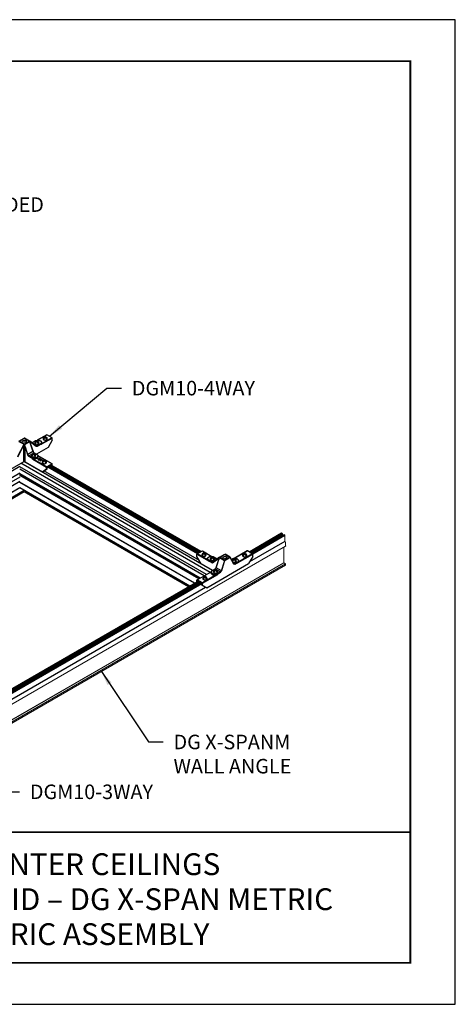
# Model space of a CAD drawing. Extents: x 3 to 259, y 3 to 12.
# Drawn here: x 113 to 117, y 3 to 12 of the extents above; entities that cross this region are included whole.
import ezdxf
from ezdxf.enums import TextEntityAlignment as Align

# ---------------------------------------------------------------- set-up
doc = ezdxf.new("R2010")
doc.units = 0
doc.header["$MEASUREMENT"] = 0
doc.layers.get('0').update_dxf_attribs({"linetype": 'CONTINUOUS'})
doc.layers.get('Defpoints').update_dxf_attribs({"color": 252, "linetype": 'CONTINUOUS'})
for name, color, linetype in [('DETAIL', 1, 'CONTINUOUS'), ('GRID', 2, 'CONTINUOUS'), ('TEXT', 3, 'CONTINUOUS')]:
    doc.layers.add(name, color=color, linetype=linetype)
doc.styles.add('STD', font='arial.ttf')
doc.dimstyles.new('A-DIM12$7', dxfattribs={"dimscale": 12, "dimtxt": 0.125, "dimasz": 0.125, "dimexe": 0.14, "dimexo": 0.07, "dimgap": 0.09, "dimtad": 0, "dimtih": 1, "dimtoh": 1, "dimdec": 5, "dimzin": 3, "dimdsep": 46, "dimlunit": 4, "dimtxsty": 'STD', "dimcen": 0, "dimclrd": 256, "dimclre": 3, "dimclrt": 256, "dimadec": 0, "dimazin": 0, "dimtfac": 1, "dimtdec": 3, "dimtofl": 0, "dimtmove": 0, "dimatfit": 3, "dimfxl": 1, "dimfrac": 2, "dimtolj": 1, "dimtzin": 0, "dimarcsym": 1})

# ---------------------------------------------------------------- blocks, each defined once
blk = doc.blocks.new('TBLOCK_V9WS')
at = {"style": 'STD', "flags": 4}
for tag, p in [('WEB_TITLE1', (-3.0535, 0.9427)), ('DESCRIPTION', (-3.0535, 0.6415)), ('WEB_TITLE3', (-3.0535, 0.3403))]:
    blk.add_attdef(tag, text='', height=0.1875, dxfattribs=at).set_placement(p, align=Align.TOP_CENTER)
blk = doc.blocks.new('Iso-head')
at = {"layer": 'GRID'}
for p, q in [((-0.11, 0.1), (-0.17, 0.07)), ((-0.13, 0.05), (-0.17, 0.07)), ((0, 0.23), (0, 0.26)), ((0.11, 0.1), (0.17, 0.07)), ((0.13, 0.05), (0.17, 0.07))]:
    blk.add_line(p, q, dxfattribs=at)
for points in [[(-0.22, 0.08, 0.03208), (-0.22, 0.07, 0.156851), (-0.21, 0.02, 0.106617), (-0.16, -0.02, 0.072341), (-0.09, -0.05, 0.058752), (0, -0.06, 0.058752), (0.09, -0.05, 0.072341), (0.16, -0.02, 0.106617), (0.21, 0.02, 0.156851), (0.22, 0.07, 0.02207), (0.22, 0.07, 0.106617)], [(-0.17, 0.07, -0.046604), (-0.14, 0.14, -0.058752), (-0.08, 0.21, -0.058666), (-0.04, 0.24, -0.106617)], [(-0.04, 0.24, 0.058126), (-0.07, 0.25, 0.156851), (-0.12, 0.24, 0.056561), (-0.13, 0.23, 0.106617)], [(-0.13, 0.05, -0.046604), (-0.1, 0.12, -0.058752), (-0.05, 0.19, -0.061748), (0, 0.23, -0.106617)], [(0, 0.26, 0.06243), (-0.04, 0.27, 0.156851), (-0.08, 0.26, 0.066423), (-0.1, 0.25, 0.106617)], [(0, 0.26, -0.06243), (0.04, 0.27, -0.156851), (0.08, 0.26, -0.066423), (0.1, 0.25, -0.106617)], [(0.13, 0.05, 0.046604), (0.1, 0.12, 0.058752), (0.05, 0.19, 0.061748), (0, 0.23, 0.106617)], [(0.04, 0.24, -0.058126), (0.07, 0.25, -0.156851), (0.12, 0.24, -0.056561), (0.13, 0.23, -0.106617)], [(0.17, 0.07, 0.046604), (0.14, 0.14, 0.058752), (0.08, 0.21, 0.058666), (0.04, 0.24, 0.106617)]]:
    blk.add_lwpolyline(points, format="xyb", dxfattribs=at)
for start, end in [(126.8949, 177.6047), (73.9794, 106.1033), (2.3953, 53.1051)]:
    blk.add_arc((0, 0.06), 0.219, start, end, dxfattribs=at)
blk = doc.blocks.new('WEB01101')
at = {"layer": 'DETAIL'}
for p, q in [((82.03, 40.41), (82.57, 40.72)), ((82.04, 40.41), (82.58, 40.72)), ((82.58, 40.72), (83.12, 40.41)), ((83.13, 40.41), (82.59, 40.72)), ((84.9, 41.07), (83.91, 40.5)), ((83.93, 40.5), (84.91, 41.07)), ((85.45, 40.76), (84.38, 40.15)), ((84.4, 40.12), (85.46, 40.73)), ((85.45, 40.76), (84.91, 41.07)), ((85.47, 40.5), (85.46, 40.73)), ((82.55, 40.07), (81.89, 38.81)), ((81.92, 38.8), (82.51, 39.93)), ((82.03, 40.39), (82.56, 40.09)), ((82.58, 40.1), (82.04, 40.41)), ((82.5, 39.81), (82.5, 38.29)), ((83.12, 40.41), (82.58, 40.1)), ((82.61, 40.08), (83.13, 40.38)), ((82.95, 39.03), (82.61, 40.08)), ((82.66, 38.29), (82.66, 39.81)), ((82.66, 39.81), (82.92, 39.02)), ((83.13, 40.38), (83.48, 39.33)), ((83.8, 39.92), (83.14, 40.41)), ((83.17, 40.3), (83.49, 39.34)), ((83.21, 40.33), (83.81, 39.89)), ((83.22, 40.15), (83.22, 40.23)), ((83.36, 40.24), (83.7, 40.44)), ((83.37, 40.24), (83.71, 40.44)), ((83.88, 39.92), (83.47, 40.16)), ((85.04, 39.75), (83.85, 39.06)), ((84.24, 40.13), (83.88, 39.92)), ((83.9, 39.89), (84.26, 40.1)), ((84.26, 40.08), (84.26, 40.1)), ((84.38, 40.27), (84.38, 40.25)), ((85.47, 40.5), (85.04, 39.75)), ((83.48, 39.33), (82.95, 39.03)), ((83.03, 38.87), (83.32, 38.7)), ((83.05, 38.9), (83.58, 39.21)), ((83.33, 38.73), (83.05, 38.9)), ((83.32, 38.68), (83.32, 38.7)), ((83.58, 39.21), (83.87, 39.04)), ((83.59, 39.21), (83.88, 39.04)), ((83.98, 38.77), (83.98, 38.77)), ((84, 38.87), (84, 38.85)), ((84.01, 38.9), (85.45, 38.07)), ((85.46, 38.07), (84.02, 38.9)), ((82.11, 37.79), (58.06, 23.91)), ((80.71, 37.25), (82.5, 38.29)), ((101.4, 26.63), (82.11, 37.77)), ((101.39, 26.62), (82.11, 37.76)), ((101.79, 26.85), (82.24, 38.14)), ((102.03, 27.05), (82.55, 38.3)), ((82.66, 38.29), (84.46, 37.25)), ((83.46, 38.56), (84.89, 37.73)), ((84.91, 37.76), (83.47, 38.59)), ((84.13, 38.61), (83.97, 38.51)), ((83.97, 38.51), (83.97, 38.5)), ((83.97, 38.51), (83.98, 38.51)), ((83.98, 38.5), (83.97, 38.5)), ((83.98, 38.51), (84.1, 38.57)), ((84.08, 38.56), (83.98, 38.5)), ((83.98, 38.51), (83.98, 38.5)), ((84.1, 38.57), (84.03, 38.48)), ((84.03, 38.48), (84.2, 38.51)), ((84.17, 38.5), (84.03, 38.47)), ((84.03, 38.48), (84.03, 38.47)), ((84.03, 38.48), (84.03, 38.48)), ((84.03, 38.48), (84.03, 38.47)), ((84.03, 38.47), (84.03, 38.47)), ((84.06, 38.49), (84.13, 38.61)), ((84.25, 38.54), (84.06, 38.49)), ((84.13, 38.6), (84.07, 38.5)), ((84.2, 38.51), (84.08, 38.45)), ((84.08, 38.45), (84.09, 38.44)), ((84.08, 38.45), (84.08, 38.44)), ((84.09, 38.43), (84.08, 38.44)), ((84.09, 38.44), (84.26, 38.53)), ((84.26, 38.52), (84.09, 38.43)), ((84.09, 38.44), (84.09, 38.43)), ((84.13, 38.64), (84.12, 38.63)), ((84.12, 38.63), (84.47, 38.43)), ((84.12, 38.62), (84.12, 38.63)), ((84.45, 38.43), (84.12, 38.62)), ((84.51, 38.42), (84.13, 38.64)), ((84.13, 38.61), (84.13, 38.6)), ((84.13, 38.61), (84.13, 38.61)), ((84.33, 38.48), (84.18, 38.39)), ((84.18, 38.39), (84.19, 38.38)), ((84.18, 38.39), (84.18, 38.38)), ((84.19, 38.37), (84.18, 38.38)), ((84.19, 38.38), (84.35, 38.47)), ((84.35, 38.46), (84.19, 38.37)), ((84.19, 38.38), (84.19, 38.37)), ((84.26, 38.53), (84.25, 38.54)), ((84.26, 38.53), (84.26, 38.52)), ((84.3, 38.51), (84.29, 38.5)), ((84.29, 38.5), (84.33, 38.48)), ((84.29, 38.5), (84.29, 38.49)), ((84.33, 38.47), (84.29, 38.49)), ((84.4, 38.45), (84.3, 38.51)), ((84.35, 38.47), (84.39, 38.44)), ((84.35, 38.47), (84.35, 38.46)), ((84.39, 38.43), (84.35, 38.46)), ((84.39, 38.44), (84.4, 38.45)), ((84.39, 38.44), (84.39, 38.43)), ((84.4, 38.44), (84.39, 38.43)), ((84.39, 38.42), (84.39, 38.43)), ((84.47, 38.43), (84.39, 38.43)), ((84.39, 38.43), (84.39, 38.42)), ((84.39, 38.42), (84.51, 38.42)), ((84.39, 38.41), (84.39, 38.42)), ((84.39, 38.41), (84.39, 38.42)), ((84.51, 38.41), (84.39, 38.41)), ((84.4, 38.45), (84.4, 38.44)), ((84.51, 38.41), (84.51, 38.42)), ((84.89, 37.5), (84.89, 37.73)), ((85.46, 38.07), (84.9, 37.75)), ((85.45, 38.07), (84.91, 37.76)), ((84.96, 37.54), (84.96, 37.7)), ((84.97, 37.71), (85.39, 37.95)), ((100.49, 28.78), (85, 37.73)), ((100.56, 28.83), (85.07, 37.77)), ((100.62, 28.86), (85.13, 37.81)), ((100.62, 28.86), (85.13, 37.8)), ((100.65, 28.88), (85.16, 37.82)), ((100.65, 28.88), (85.16, 37.82)), ((100.68, 28.9), (85.19, 37.84)), ((100.68, 28.89), (85.19, 37.84)), ((100.71, 28.91), (85.22, 37.86)), ((100.71, 28.91), (85.22, 37.85)), ((100.74, 28.93), (85.25, 37.87)), ((100.74, 28.93), (85.25, 37.87)), ((100.77, 28.95), (85.28, 37.89)), ((100.8, 28.97), (85.31, 37.91)), ((100.86, 29), (85.37, 37.94)), ((85.39, 37.95), (85.4, 37.95)), ((85.4, 37.95), (85.4, 37.93)), ((85.47, 37.89), (85.46, 38.06)), ((82.11, 37.09), (58.66, 23.56)), ((82.11, 36.7), (59, 23.36)), ((101.18, 26.5), (82.11, 37.52)), ((100.76, 26.26), (82.11, 37.03)), ((100.74, 26.25), (82.11, 37.01)), ((100.7, 26.22), (82.11, 36.96)), ((100.69, 26.22), (82.11, 36.95)), ((100.64, 26.19), (82.11, 36.9)), ((100.62, 26.18), (82.11, 36.87)), ((84.89, 37.5), (84.46, 37.25)), ((84.46, 37.25), (84.53, 37.29)), ((84.53, 37.29), (84.96, 37.54)), ((100.67, 28.06), (84.61, 37.33)), ((84.96, 37.54), (84.89, 37.5)), ((82.11, 36.23), (59.41, 23.12)), ((100.2, 25.74), (82.11, 36.18)), ((100.17, 25.72), (82.11, 36.15)), ((82.11, 35.59), (59.79, 22.71)), ((82.12, 35.57), (59.82, 22.69)), ((82.56, 35.31), (60.26, 22.44)), ((82.57, 35.3), (60.28, 22.43)), ((82.57, 35.16), (60.4, 22.36)), ((82.57, 35.16), (60.4, 22.36)), ((99.69, 25.44), (82.11, 35.6)), ((99.68, 25.43), (82.12, 35.57)), ((99.68, 25.43), (82.12, 35.57)), ((99.55, 25.36), (82.57, 35.16)), ((99.55, 25.36), (82.57, 35.16)), ((99.55, 25.36), (82.57, 35.16)), ((99.55, 25.36), (82.57, 35.16)), ((105.8, 28.97), (109.17, 30.92)), ((105.86, 28.94), (109.23, 30.88)), ((105.87, 28.93), (109.24, 30.87)), ((105.88, 28.93), (109.24, 30.87)), ((105.9, 28.91), (109.25, 30.84)), ((105.91, 28.91), (109.25, 30.83)), ((105.93, 28.89), (109.25, 30.81)), ((105.94, 28.89), (109.25, 30.8)), ((105.96, 28.88), (109.25, 30.77)), ((105.97, 28.87), (109.25, 30.76)), ((105.99, 28.86), (109.25, 30.74)), ((106, 28.85), (109.25, 30.73)), ((106.02, 28.84), (109.25, 30.7)), ((106.03, 28.84), (109.25, 30.69)), ((106.04, 28.83), (109.41, 30.78)), ((106.1, 28.8), (109.47, 30.74)), ((106.18, 28.75), (109.51, 30.68)), ((109.17, 30.92), (109.23, 30.88)), ((109.23, 30.88), (109.24, 30.87)), ((109.23, 30.86), (109.25, 30.84)), ((109.23, 30.83), (109.25, 30.81)), ((109.23, 30.79), (109.25, 30.77)), ((109.23, 30.76), (109.25, 30.74)), ((109.23, 30.72), (109.25, 30.7)), ((109.23, 30.69), (109.24, 30.68)), ((109.25, 30.84), (109.25, 30.83)), ((109.25, 30.81), (109.25, 30.8)), ((109.25, 30.77), (109.25, 30.76)), ((109.25, 30.74), (109.25, 30.73)), ((109.25, 30.7), (109.25, 30.69)), ((109.41, 30.78), (109.47, 30.74)), ((109.47, 30.74), (109.51, 30.68)), ((105.88, 27.96), (109.53, 30.06)), ((100.42, 28.73), (101.62, 28.03)), ((100.42, 28.5), (100.42, 28.73)), ((100.85, 27.74), (100.42, 28.5)), ((100.44, 28.76), (100.98, 29.07)), ((101.5, 28.15), (100.44, 28.76)), ((100.98, 29.07), (101.96, 28.5)), ((100.99, 29.07), (101.97, 28.5)), ((102.76, 28.41), (103.29, 28.72)), ((102.77, 28.41), (103.3, 28.72)), ((103.3, 28.72), (103.83, 28.41)), ((103.84, 28.41), (103.32, 28.72)), ((105.62, 29.07), (104.26, 28.28)), ((104.28, 28.28), (105.63, 29.07)), ((104.61, 27.82), (106.19, 28.73)), ((106.17, 28.76), (104.73, 27.93)), ((106.17, 28.76), (105.63, 29.07)), ((106.19, 28.5), (105.76, 27.75)), ((106.19, 28.5), (106.19, 28.73)), ((100.85, 27.74), (102.04, 27.06)), ((101.43, 25.24), (105.76, 27.75)), ((101.51, 28.26), (101.51, 28.24)), ((101.62, 28.03), (101.62, 28.09)), ((101.62, 28.09), (102.04, 27.85)), ((102.05, 27.89), (101.64, 28.12)), ((102.04, 27.85), (102.68, 28.32)), ((102.76, 28.41), (102.05, 27.89)), ((102.18, 28.43), (102.52, 28.23)), ((102.19, 28.43), (102.53, 28.24)), ((102.4, 27.33), (102.76, 28.38)), ((102.4, 27.34), (102.72, 28.29)), ((102.67, 28.22), (102.67, 28.14)), ((102.76, 28.38), (103.28, 28.08)), ((103.29, 28.1), (102.77, 28.41)), ((103.28, 28.08), (102.94, 27.02)), ((102.97, 27.01), (103.31, 28.07)), ((103.83, 28.41), (103.29, 28.1)), ((103.31, 28.07), (103.85, 28.38)), ((103.85, 28.38), (104.21, 27.73)), ((104.21, 27.75), (103.86, 28.4)), ((103.98, 28.17), (104.06, 28.22)), ((104.05, 28.22), (103.98, 28.18)), ((104.15, 28.05), (104.09, 28.02)), ((104.13, 28), (104.09, 28.02)), ((104.31, 27.74), (104.18, 27.82)), ((104.26, 28.17), (104.26, 28.21)), ((104.59, 27.91), (104.31, 27.74)), ((104.32, 27.71), (104.61, 27.88)), ((104.37, 28.05), (104.42, 28.02)), ((104.39, 28), (104.42, 28.02)), ((104.61, 27.82), (104.61, 27.88)), ((104.73, 28.04), (104.73, 28.02)), ((100.43, 26.07), (101.89, 26.91)), ((100.44, 26.07), (101.88, 26.9)), ((102.41, 26.59), (100.98, 25.76)), ((100.99, 25.73), (102.57, 26.64)), ((101.88, 26.86), (101.88, 26.84)), ((101.91, 26.76), (101.91, 26.76)), ((102.01, 27.04), (102.29, 27.2)), ((102.02, 27.04), (102.3, 27.2)), ((102.3, 27.2), (102.84, 26.89)), ((102.94, 27.02), (102.4, 27.33)), ((102.84, 26.89), (102.55, 26.73)), ((102.57, 26.7), (102.86, 26.86)), ((102.57, 26.64), (102.57, 26.7)), ((79.83, 13.98), (100.53, 25.93)), ((79.89, 13.94), (100.59, 25.89)), ((79.9, 13.94), (100.6, 25.89)), ((79.91, 13.93), (100.61, 25.89)), ((79.94, 13.92), (100.64, 25.87)), ((79.94, 13.91), (100.64, 25.87)), ((79.97, 13.9), (100.67, 25.85)), ((79.97, 13.9), (100.67, 25.85)), ((80, 13.88), (100.7, 25.83)), ((80, 13.88), (100.7, 25.83)), ((80.03, 13.87), (100.73, 25.82)), ((80.03, 13.86), (100.73, 25.81)), ((80.06, 13.85), (100.76, 25.8)), ((80.06, 13.84), (100.76, 25.8)), ((80.07, 13.84), (100.77, 25.79)), ((80.13, 13.8), (100.83, 25.75)), ((80.21, 13.76), (100.91, 25.71)), ((100.42, 25.86), (100.42, 26.06)), ((100.98, 25.76), (100.44, 26.07)), ((100.49, 25.94), (100.5, 25.95)), ((100.49, 25.9), (100.49, 25.94)), ((100.5, 25.95), (100.92, 25.71)), ((100.92, 25.69), (100.92, 25.54)), ((100.92, 25.54), (101.36, 25.28)), ((100.99, 25.5), (100.92, 25.54)), ((100.99, 25.5), (100.99, 25.73)), ((101.43, 25.24), (100.99, 25.5)), ((79.96, 12.99), (101.3, 25.31)), ((101.36, 25.28), (101.43, 25.24))]:
    blk.add_line(p, q, dxfattribs=at)
at = {"layer": 'DETAIL', "linetype": 'Continuous', "lineweight": 0, "extrusion": (1.66533e-16, 0.816497, 0.57735)}
for p, q in [((109.51, 30.68), (109.51, 30.11)), ((71.51, 7.59), (109.58, 29.57)), ((109.51, 30.11), (109.58, 29.94)), ((109.58, 29.94), (109.58, 29.58)), ((109.38, 29.46), (109.38, 27.85)), ((71.31, 5.87), (109.38, 27.85)), ((71.32, 5.86), (109.39, 27.84)), ((71.51, 5.75), (109.58, 27.73)), ((71.51, 5.74), (109.58, 27.72)), ((71.51, 5.6), (109.58, 27.58)), ((109.39, 27.84), (109.58, 27.73)), ((109.58, 27.72), (109.58, 27.58))]:
    blk.add_line(p, q, dxfattribs=at)
at = {"layer": 'DETAIL'}
for points in [[(104.09, 28.02, -0.046604), (104.12, 28.08, -0.058752), (104.18, 28.15, -0.058666), (104.22, 28.19, -0.106617)], [(104.22, 28.19, 0.058126), (104.18, 28.2, 0.156851), (104.14, 28.19, 0.056561), (104.12, 28.18, 0.106617)], [(104.13, 28, -0.046604), (104.16, 28.06, -0.058752), (104.21, 28.13, -0.061748), (104.26, 28.17, -0.106617)], [(104.13, 27.91, 0.046096), (104.17, 27.9, 0.058752), (104.26, 27.89, 0.058752), (104.35, 27.9, 0.072341), (104.41, 27.92, 0.106617), (104.46, 27.97, 0.156851), (104.48, 28.01, 0.02207), (104.48, 28.02)], [(104.26, 28.21, 0.06243), (104.22, 28.22, 0.156851), (104.17, 28.21, 0.066423), (104.16, 28.2, 0.106617)], [(104.26, 28.21, -0.06243), (104.3, 28.22, -0.156851), (104.34, 28.21, -0.066423), (104.36, 28.2, -0.106617)], [(104.39, 28, 0.046604), (104.36, 28.06, 0.058752), (104.31, 28.13, 0.061748), (104.26, 28.17, 0.106617)], [(104.3, 28.19, -0.058126), (104.33, 28.2, -0.156851), (104.38, 28.19, -0.056561), (104.39, 28.18, -0.106617)], [(104.42, 28.02, 0.046604), (104.39, 28.08, 0.058752), (104.34, 28.15, 0.058666), (104.3, 28.19, 0.106617)]]:
    blk.add_lwpolyline(points, format="xyb", dxfattribs=at)
at = {"layer": 'DETAIL', "extrusion": (0, 0, -1)}
for centre, start, end in [((-82.58, 40.7), 60, 90), ((-82.58, 40.7), 90, 120), ((-103.3, 28.7), 60, 90), ((-103.3, 28.7), 90, 120), ((-103.83, 28.39), 120, 151.3179)]:
    blk.add_arc(centre, 0.0245, start, end, dxfattribs=at)
at = {"layer": 'DETAIL'}
for centre, start, end in [((104.26, 28), 126.8949, 165.3348), ((104.26, 28.01), 73.9794, 106.1033), ((104.26, 28), 2.3953, 53.1051)]:
    blk.add_arc(centre, 0.219, start, end, dxfattribs=at)
for centre, major_axis, ratio, start_param, end_param in [((82.58, 40.7), (-0.0122, 0.0212), 0.57735, 5.497787, 6.283185), ((82.58, 40.7), (0.0122, 0.0212), 0.57735, 0, 0.785398), ((84.91, 41.05), (-0.0122, 0.0212), 0.57735, 5.497787, 6.283185), ((85.45, 40.74), (-0.0122, 0.0212), 0.57735, 3.935717, 5.497787), ((82.6, 39.87), (0.022, 0.269), 0.345287, 1.376619, 1.801134), ((82.58, 40.08), (0, -0.029), 0.001738, 3.921185, 4.154944), ((83.12, 40.39), (-0.0353, -0.0001), 0.586264, 4.472885, 4.706322), ((83.28, 40.28), (-0.108, -0.022), 0.674219, 5.374743, 6.155582), ((83.29, 40.18), (-0.11, -0.002), 0.577306, 5.489099, 5.798807), ((83.12, 40.17), (0.018, 0.267), 0.350586, 4.947855, 5.37237), ((83.71, 40.42), (-0.0122, 0.0212), 0.57735, 5.497787, 6.283185), ((83.9, 40.04), (0.088, 0.154), 0.582366, 3.073356, 3.922551), ((83.98, 40.26), (0.402, 0), 0.57735, 5.497787, 6.289356), ((83.98, 40.22), (0.427, 0), 0.57735, 5.979621, 6.703271), ((84.38, 40.13), (-0.0122, 0.0212), 0.57735, 3.935717, 5.497787), ((83.03, 39.01), (0.088, -0.154), 0.582366, 4.375256, 5.502227), ((83.05, 38.88), (-0.0122, -0.0212), 0.57735, 3.926991, 5.48906), ((83.6, 38.87), (0.402, 0), 0.57735, 3.926991, 6.289356), ((83.33, 38.71), (-0.0122, -0.0212), 0.57735, 3.926991, 5.48906), ((83.6, 38.83), (0.427, 0), 0.57735, 4.408821, 6.586753), ((83.47, 39.34), (0.0232, 0.0079), 0.278044, 5.354376, 6.279127), ((83.58, 39.33), (0.078, -0.132), 0.571477, 4.365856, 5.492827), ((83.47, 39.34), (0.0232, 0.0079), 0.278044, 6.279127, 6.283185), ((84.01, 38.88), (0.0122, 0.0212), 0.57735, 0.000258, 0.785399), ((84.01, 38.88), (0.0122, 0.0212), 0.57735, 0, 0.000258), ((83.47, 38.57), (-0.0122, -0.0212), 0.57735, 3.926991, 5.48906), ((84.97, 37.7), (-0.006, -0.0107), 0.582366, 3.922551, 5.48462), ((85.39, 37.94), (-0.006, -0.0107), 0.582366, 2.360481, 3.922551), ((109.24, 30.86), (0.00272, -0.00472), 0.57735, 4.022608, 4.97182), ((109.24, 30.87), (0.00163, -0.00283), 0.57735, 6.283185, 7.853833), ((100.44, 28.74), (-0.0122, -0.0212), 0.57735, 3.926991, 5.48906), ((100.98, 29.05), (0.0122, 0.0212), 0.57735, 0, 0.785398), ((103.3, 28.7), (-0.0122, 0.0212), 0.57735, 5.497787, 6.283185), ((103.3, 28.7), (0.0122, 0.0212), 0.57735, 0, 0.785398), ((105.63, 29.05), (-0.0122, 0.0212), 0.57735, 5.497787, 6.283185), ((106.17, 28.74), (-0.0122, 0.0212), 0.57735, 4.702389, 5.497787), ((106.17, 28.74), (-0.0124, 0.0211), 0.57229, 3.93143, 4.698101), ((101.91, 28.22), (-0.426, 0), 0.57735, 5.8631, 6.58675), ((101.91, 28.26), (-0.402, 0), 0.57735, 6.277014, 7.068583), ((101.64, 28.1), (-0.0122, -0.0212), 0.57735, 3.926991, 5.48906), ((102.92, 27.97), (-0.147, 0.496), 0.42049, 0.673124, 0.930554), ((102.59, 28.18), (-0.11, 0.002), 0.577306, 3.625971, 3.935679), ((102.6, 28.28), (0.108, -0.022), 0.674219, 0.127603, 0.908442), ((102.76, 28.4), (0.00201, 0.00883), 0.006721, 4.837478, 4.983217), ((103.29, 28.08), (-0.0122, -0.0212), 0.57735, 3.926991, 5.053962), ((103.29, 28.08), (0.0233, -0.0076), 0.268943, 4.066817, 5.633866), ((103.29, 28.08), (-0.0122, 0.0212), 0.57735, 3.935717, 5.497787), ((103.83, 28.39), (0.0122, 0.0212), 0.57735, 0, 0.785398), ((103.83, 28.39), (0.0215, 0.0118), 0.76477, 5.154455, 6.283185), ((104.06, 28.2), (-0.0122, 0.0212), 0.57735, 5.497787, 6.283185), ((104.32, 27.86), (0.088, 0.154), 0.582366, 2.795642, 3.922551), ((104.33, 28.04), (0.402, 0), 0.57735, 5.497787, 6.289356), ((104.73, 27.95), (0.0215, -0.0117), 0.779163, 3.550279, 5.112349), ((109.57, 27.59), (0.00545, -0.00944), 0.57735, 6.063379, 7.068435), ((102.28, 26.82), (-0.426, 0), 0.57735, 5.979617, 8.157549), ((102.28, 26.86), (-0.402, 0), 0.57735, 6.277014, 8.63938), ((102.02, 27.02), (-0.0122, 0.0212), 0.57735, 5.497787, 6.283185), ((102.3, 27.18), (-0.0122, 0.0212), 0.57735, 5.497787, 6.282969), ((102.3, 27.18), (-0.0122, 0.0212), 0.57735, 6.282969, 6.283185), ((102.31, 27.33), (0.078, 0.132), 0.571477, 3.931951, 5.058922), ((102.41, 26.61), (0.0044, -0.0241), 0.244072, 4.083407, 5.645477), ((102.85, 27.01), (0.088, 0.154), 0.582366, 3.922551, 5.049522), ((102.95, 27.02), (0.0233, -0.0076), 0.268943, 4.066817, 5.633866), ((100.5, 25.94), (-0.006, 0.0106), 0.582366, 5.502227, 7.064297), ((100.92, 25.7), (-0.006, 0.0106), 0.582366, 3.940158, 5.502227)]:
    blk.add_ellipse(centre, major_axis=major_axis, ratio=ratio, start_param=start_param, end_param=end_param, dxfattribs=at)
at = {"layer": 'DETAIL', "extrusion": (0, 0, -1)}
for centre, major_axis, ratio, start_param, end_param in [((82.59, 40.41), (-0.196, 0), 0.57735, 4.77429, 7.79208), ((82.58, 39.77), (0.11, 0), 0.56723, 3.927029, 4.70434), ((82.59, 39.88), (0.109, -0.016), 0.448226, 3.851119, 4.559773), ((82.59, 40.41), (-0.196, 0), 0.57735, 1.508895, 4.77429), ((82.58, 40.08), (0, -0.029), 0.001738, 3.921185, 4.154944), ((82.59, 39.88), (0.109, -0.016), 0.448226, 4.559773, 5.039055), ((82.58, 39.77), (0.11, 0), 0.56723, 4.70434, 5.497749), ((82.68, 39.82), (-0.07, 0.265), 0.070212, 4.694048, 5.118563), ((83.98, 40.28), (0.377, 0), 0.57735, 3.926991, 7.068583), ((83.79, 39.9), (0.0145, 0.0198), 0.811036, 0, 1.475932), ((83.88, 40.05), (-0.075, -0.133), 0.583165, 5.502952, 6.28835), ((83.88, 40.05), (-0.075, -0.133), 0.583165, 0.005165, 0.007903), ((83.88, 39.9), (0.0122, -0.0212), 0.57735, 3.926991, 5.48906), ((84.24, 40.11), (0.0122, -0.0212), 0.57735, 3.926991, 5.48906), ((83.98, 40.24), (0.402, 0), 0.57735, 6.277014, 7.068583), ((82.94, 39.03), (-0.0233, -0.0076), 0.268943, 4.066817, 5.633866), ((83.05, 39.02), (-0.075, 0.133), 0.583165, 3.921826, 5.048797), ((83.6, 38.85), (0.402, 0), 0.577351, 6.278821, 8.63938), ((83.6, 38.89), (0.377, 0), 0.57735, 5.497787, 8.63938), ((83.58, 39.19), (0.0122, 0.0212), 0.57735, 5.497787, 6.282969), ((83.58, 39.19), (0.0122, 0.0212), 0.57735, 6.282969, 6.283185), ((83.87, 39.02), (0.0122, 0.0212), 0.57735, 5.497787, 6.283185), ((83.6, 38.85), (0.402, 0), 0.577351, 6.277014, 6.278821), ((82.58, 38.24), (0.11, 0), 0.577394, 3.927029, 4.70434), ((82.58, 38.24), (0.11, 0), 0.577394, 4.70434, 5.497749), ((84.91, 37.74), (0.0121, 0.0213), 0.582366, 3.940158, 4.706844), ((84.91, 37.74), (0.0122, 0.0212), 0.57735, 4.702404, 5.497787), ((85.45, 38.05), (0.0122, 0.0212), 0.57735, 5.497787, 6.293185), ((85.45, 38.05), (0.0121, 0.0213), 0.582366, 0.01444, 0.781112), ((82.56, 35.17), (0.0054, -0.00936), 0.57735, 5.497343, 6.283191), ((101.91, 28.28), (-0.377, 0), 0.57735, 5.497787, 8.63938), ((103.32, 28.4), (-0.196, 0), 0.57735, 4.77429, 7.79208), ((103.32, 28.4), (-0.196, 0), 0.57735, 1.508895, 4.77429), ((101.5, 28.17), (-0.0215, -0.0117), 0.779164, 3.550276, 5.112346), ((101.91, 28.24), (-0.402, 0), 0.57735, 5.979621, 6.289356), ((102.06, 27.86), (0.0014, -0.0265), 0.713493, 1.229893, 2.705825), ((102.18, 28.41), (0.0122, 0.0212), 0.57735, 5.497787, 6.283185), ((102.65, 28.44), (0.106, -0.029), 0.362948, 0.099321, 0.376851), ((102.77, 28.39), (-0.0346, 0), 0.57735, 1.334429, 1.570796), ((102.78, 28.38), (0.012, -0.0318), 0.43983, 1.721003, 2.553474), ((103.83, 28.39), (0.0122, -0.0212), 0.57735, 3.926991, 5.48906), ((104.33, 28.06), (0.377, 0), 0.57735, 3.926991, 7.068583), ((104.19, 27.74), (0.0215, 0.0118), 0.76477, 0, 0.001138), ((104.19, 27.74), (0.0215, 0.0118), 0.76477, 0.001138, 1.128731), ((104.3, 27.87), (-0.075, -0.133), 0.583165, 5.502952, 6.287054), ((104.31, 27.72), (0.0122, -0.0212), 0.57735, 3.926991, 5.48906), ((104.59, 27.89), (0.0122, -0.0212), 0.57735, 3.926991, 5.48906), ((102.28, 26.88), (-0.377, 0), 0.57735, 3.926991, 7.068583), ((101.88, 26.92), (-0.0215, 0.0117), 0.779163, 3.918717, 4.312428), ((102.42, 27.33), (-0.0232, 0.0079), 0.278044, 5.354376, 6.279127), ((102.42, 27.33), (-0.0232, 0.0079), 0.278044, 6.279127, 6.283185), ((102.55, 26.71), (0.0122, -0.0212), 0.57735, 3.926991, 5.48906), ((102.84, 27.02), (-0.075, -0.133), 0.583165, 4.375981, 5.502952), ((102.84, 26.87), (0.0122, -0.0212), 0.57735, 3.926991, 5.48906), ((100.44, 26.05), (0.0121, -0.0213), 0.582366, 2.360481, 3.127167), ((100.44, 26.05), (-0.0122, 0.0212), 0.57735, 6.2732, 7.068583), ((100.98, 25.74), (0.0122, -0.0212), 0.57735, 3.92699, 4.722389), ((100.98, 25.74), (0.0121, -0.0213), 0.582366, 4.717949, 5.48462)]:
    blk.add_ellipse(centre, major_axis=major_axis, ratio=ratio, start_param=start_param, end_param=end_param, dxfattribs=at)
at = {"layer": 'DETAIL', "linetype": 'Continuous', "lineweight": 0, "extrusion": (1.81141e-16, 2.96878e-16, -1)}
blk.add_ellipse((109.58, 29.58), major_axis=(0.005, -0.00866), ratio=0.57735, start_param=-0.785398, end_param=0, dxfattribs=at)
at = {"layer": 'DETAIL', "linetype": 'Continuous', "lineweight": 0, "extrusion": (1.28814e-17, 1.99733e-16, -1)}
blk.add_ellipse((109.39, 27.85), major_axis=(-0.005, 0.00866), ratio=0.57735, start_param=-2.356194, end_param=-0.785398, dxfattribs=at)
at = {"layer": 'DETAIL', "linetype": 'Continuous', "lineweight": 0, "extrusion": (-1.48742e-17, 2.47807e-16, -1)}
blk.add_ellipse((109.58, 27.72), major_axis=(0.005, -0.00866), ratio=0.57735, start_param=-2.356194, end_param=-0.785398, dxfattribs=at)
at = {"layer": 'DETAIL'}
for points, knots in [([(82.55, 40.07), (82.55, 40.07), (82.55, 40.07), (82.56, 40.07), (82.57, 40.07), (82.56, 40.06), (82.55, 40.03), (82.54, 39.99), (82.53, 39.96), (82.52, 39.94), (82.51, 39.93)], [0.3383097, 0.3383097, 0.3383097, 0.3383097, 0.4252239, 0.5121382, 0.5555954, 0.5990525, 0.6859668, 0.7728811, 0.8597954, 0.9467097, 0.9467097, 0.9467097, 0.9467097]), ([(82.56, 40.09), (82.56, 40.08), (82.56, 40.08), (82.55, 40.07), (82.55, 40.07), (82.55, 40.07), (82.55, 40.07), (82.55, 40.07)], [-0.06165985, -0.06165985, -0.06165985, -0.06165985, -0.03032538, -0.03032538, 0, 0, 0.00078703, 0.00078703, 0.00078703, 0.00078703]), ([(82.58, 40.09), (82.58, 40.09), (82.57, 40.09), (82.57, 40.09), (82.57, 40.09), (82.57, 40.09), (82.57, 40.09), (82.56, 40.09)], [0.00002388, 0.00002388, 0.00002388, 0.00002388, 0.02698754, 0.02698754, 0.0392295, 0.0392295, 0.05348188, 0.05348188, 0.05348188, 0.05348188]), ([(82.63, 39.92), (82.63, 39.94), (82.62, 39.96), (82.61, 40), (82.6, 40.03), (82.6, 40.06), (82.59, 40.09), (82.58, 40.09), (82.58, 40.09)], [-0.9467097, -0.9467097, -0.9467097, -0.9467097, -0.8597954, -0.7728811, -0.6859668, -0.5990525, -0.5555954, -0.5406796, -0.5406796, -0.5406796, -0.5406796]), ([(82.58, 40.09), (82.58, 40.09), (82.58, 40.09), (82.58, 40.09), (82.58, 40.09), (82.58, 40.09)], [-0.00370288, -0.00370288, -0.00370288, -0.00370288, -0.001827393, -0.001827393, -0.00000065, -0.00000065, -0.00000065, -0.00000065]), ([(82.58, 40.09), (82.58, 40.09), (82.58, 40.09), (82.58, 40.09), (82.58, 40.09), (82.58, 40.09)], [-0.00370288, -0.00370288, -0.00370288, -0.00370288, -0.001827393, -0.001827393, -0.00000065, -0.00000065, -0.00000065, -0.00000065]), ([(83.13, 40.41), (83.13, 40.41), (83.13, 40.41), (83.13, 40.41), (83.13, 40.41), (83.13, 40.41), (83.13, 40.41), (83.13, 40.41)], [0.00003401, 0.00003401, 0.00003401, 0.00003401, 0.01059415, 0.01059415, 0.01952992, 0.01952992, 0.03581724, 0.03581724, 0.03581724, 0.03581724]), ([(83.13, 40.38), (83.13, 40.39), (83.13, 40.39), (83.13, 40.4), (83.13, 40.41), (83.13, 40.41)], [0, 0, 0, 0, 0.02756506, 0.02756506, 0.05394522, 0.05394522, 0.05394522, 0.05394522]), ([(83.13, 40.41), (83.13, 40.41), (83.13, 40.41), (83.13, 40.41), (83.13, 40.41), (83.13, 40.41)], [-0.003690748, -0.003690748, -0.003690748, -0.003690748, -0.001887252, -0.001887252, -0.000014752, -0.000014752, -0.000014752, -0.000014752]), ([(83.13, 40.41), (83.13, 40.41), (83.13, 40.4), (83.14, 40.38), (83.15, 40.35), (83.16, 40.32), (83.16, 40.3), (83.17, 40.3)], [0.5385195, 0.5385195, 0.5385195, 0.5385195, 0.5534699, 0.5969377, 0.6838734, 0.770809, 0.800704, 0.800704, 0.800704, 0.800704]), ([(83.13, 40.41), (83.13, 40.41), (83.13, 40.41), (83.13, 40.41), (83.13, 40.41), (83.13, 40.41)], [-0.04006223, -0.04006223, -0.04006223, -0.04006223, -0.02781795, -0.02781795, -0.00001215, -0.00001215, -0.00001215, -0.00001215]), ([(83.21, 40.33), (83.2, 40.33), (83.2, 40.34), (83.19, 40.34), (83.19, 40.35), (83.18, 40.36), (83.17, 40.36), (83.17, 40.37), (83.16, 40.37), (83.16, 40.38), (83.15, 40.38), (83.15, 40.39), (83.14, 40.39), (83.14, 40.39), (83.14, 40.4), (83.14, 40.4), (83.14, 40.4), (83.14, 40.4), (83.14, 40.4), (83.14, 40.4), (83.14, 40.41), (83.14, 40.41), (83.14, 40.41), (83.14, 40.41), (83.14, 40.41)], [-0.9446802, -0.9446802, -0.9446802, -0.9446802, -0.8577446, -0.8577446, -0.8577446, -0.770809, -0.770809, -0.770809, -0.6838734, -0.6838734, -0.6838734, -0.5969377, -0.5969377, -0.5969377, -0.5534699, -0.5534699, -0.5534699, -0.5100021, -0.5100021, -0.5100021, -0.4230665, -0.4230665, -0.4230665, -0.3614052, -0.3614052, -0.3614052, -0.3614052]), ([(83.7, 40.44), (83.73, 40.46), (83.77, 40.47), (83.84, 40.49), (83.89, 40.5), (83.97, 40.51), (84.01, 40.51), (84.1, 40.5), (84.14, 40.49), (84.21, 40.46), (84.25, 40.45), (84.31, 40.41), (84.33, 40.38), (84.36, 40.33), (84.38, 40.31), (84.38, 40.28), (84.38, 40.27), (84.38, 40.27)], [1.570796, 1.570796, 1.570796, 1.570796, 1.901077, 1.901077, 2.230371, 2.230371, 2.558337, 2.558337, 2.886491, 2.886491, 3.216204, 3.216204, 3.545851, 3.545851, 3.85982, 3.85982, 3.92082, 3.92082, 3.92082, 3.92082]), ([(84.38, 40.15), (84.37, 40.14), (84.35, 40.12), (84.31, 40.1), (84.28, 40.09), (84.26, 40.08), (84.26, 40.08), (84.26, 40.08)], [-0.4223771, -0.4223771, -0.4223771, -0.4223771, -0.2534263, -0.1689509, 0, 0, 0.0012514, 0.0012514, 0.0012514, 0.0012514]), ([(84.26, 40.08), (84.26, 40.08), (84.26, 40.08), (84.28, 40.08), (84.31, 40.09), (84.35, 40.1), (84.38, 40.11), (84.4, 40.12)], [-0.0012514, -0.0012514, -0.0012514, -0.0012514, 0, 0, 0.1689509, 0.2534263, 0.4223771, 0.4223771, 0.4223771, 0.4223771]), ([(83.47, 38.59), (83.45, 38.6), (83.42, 38.62), (83.37, 38.65), (83.34, 38.67), (83.32, 38.68), (83.32, 38.68), (83.32, 38.68)], [-0.4222906, -0.4222906, -0.4222906, -0.4222906, -0.2533743, -0.1689162, 0, 0, 0.0013093, 0.0013093, 0.0013093, 0.0013093]), ([(83.32, 38.68), (83.32, 38.68), (83.32, 38.68), (83.34, 38.67), (83.36, 38.64), (83.41, 38.6), (83.44, 38.57), (83.46, 38.56)], [-0.0013093, -0.0013093, -0.0013093, -0.0013093, 0, 0, 0.1689162, 0.2533743, 0.4222906, 0.4222906, 0.4222906, 0.4222906]), ([(83.49, 39.34), (83.5, 39.33), (83.5, 39.31), (83.52, 39.28), (83.53, 39.27), (83.55, 39.25), (83.56, 39.24), (83.58, 39.22), (83.59, 39.21), (83.59, 39.21)], [0.0003949, 0.0003949, 0.0003949, 0.0003949, 0.1006874, 0.1006874, 0.2025432, 0.2025432, 0.3033657, 0.3033657, 0.3785108, 0.3785108, 0.3785108, 0.3785108]), ([(83.88, 39.04), (83.9, 39.03), (83.91, 39.03), (83.93, 39.01), (83.95, 38.99), (83.97, 38.97), (83.97, 38.96), (83.99, 38.94), (83.99, 38.92), (84, 38.9), (84, 38.88), (84, 38.87)], [3.1415927, 3.1415927, 3.1415927, 3.1415927, 3.2974381, 3.2974381, 3.4532836, 3.4532836, 3.609129, 3.609129, 3.7649745, 3.7649745, 3.92082, 3.92082, 3.92082, 3.92082]), ([(101.51, 28.26), (101.51, 28.29), (101.51, 28.31), (101.54, 28.36), (101.56, 28.38), (101.61, 28.42), (101.64, 28.44), (101.71, 28.47), (101.75, 28.48), (101.83, 28.5), (101.87, 28.5), (101.96, 28.5), (102, 28.5), (102.08, 28.48), (102.12, 28.47), (102.17, 28.45), (102.18, 28.44), (102.19, 28.43)], [5.503958, 5.503958, 5.503958, 5.503958, 5.790254, 5.790254, 6.095804, 6.095804, 6.422928, 6.422928, 6.753188, 6.753188, 7.081767, 7.081767, 7.409615, 7.409615, 7.738312, 7.738312, 7.853982, 7.853982, 7.853982, 7.853982]), ([(101.5, 28.15), (101.51, 28.13), (101.54, 28.11), (101.58, 28.07), (101.6, 28.05), (101.62, 28.03), (101.62, 28.03), (101.62, 28.03)], [-0.4380409, -0.4380409, -0.4380409, -0.4380409, -0.2628245, -0.1752164, 0, 0, 0.0013925, 0.0013925, 0.0013925, 0.0013925]), ([(101.62, 28.03), (101.62, 28.03), (101.62, 28.03), (101.61, 28.05), (101.58, 28.08), (101.55, 28.13), (101.53, 28.15), (101.53, 28.17)], [-0.0013925, -0.0013925, -0.0013925, -0.0013925, 0, 0, 0.1752164, 0.2628245, 0.4380409, 0.4380409, 0.4380409, 0.4380409]), ([(102.75, 28.39), (102.75, 28.39), (102.74, 28.39), (102.74, 28.38), (102.71, 28.36), (102.69, 28.34), (102.68, 28.32)], [-1.6683311, -1.6683311, -1.6683311, -1.6683311, -1.6104855, -1.5815628, -1.4947945, -1.2634124, -1.2634124, -1.2634124, -1.2634124]), ([(102.72, 28.29), (102.72, 28.31), (102.73, 28.33), (102.74, 28.36), (102.75, 28.38), (102.76, 28.4), (102.76, 28.4)], [1.4069363, 1.4069363, 1.4069363, 1.4069363, 1.4947945, 1.5815628, 1.6104855, 1.6683311, 1.6683311, 1.6683311, 1.6683311]), ([(102.76, 28.4), (102.76, 28.41), (102.76, 28.41), (102.76, 28.41), (102.76, 28.41), (102.76, 28.41), (102.76, 28.41), (102.76, 28.41), (102.76, 28.41), (102.76, 28.41), (102.76, 28.41), (102.76, 28.41), (102.76, 28.41), (102.76, 28.41), (102.76, 28.41), (102.75, 28.41), (102.75, 28.41), (102.75, 28.4), (102.75, 28.4), (102.75, 28.4), (102.75, 28.4), (102.75, 28.4), (102.75, 28.4), (102.75, 28.4)], [0.00000162, 0.00000162, 0.00000162, 0.00000162, 0.01548947, 0.01548947, 0.0351394, 0.0351394, 0.04556838, 0.04556838, 0.05251951, 0.05251951, 0.05522495, 0.05522495, 0.05724157, 0.05724157, 0.05949598, 0.05949598, 0.06356077, 0.06356077, 0.07268626, 0.07268626, 0.08820203, 0.08820203, 0.090663, 0.090663, 0.090663, 0.090663]), ([(104.73, 28.04), (104.73, 28.07), (104.72, 28.09), (104.7, 28.14), (104.68, 28.16), (104.63, 28.2), (104.6, 28.22), (104.53, 28.25), (104.49, 28.26), (104.41, 28.28), (104.36, 28.28), (104.28, 28.28), (104.23, 28.28), (104.15, 28.26), (104.12, 28.25), (104.07, 28.23), (104.06, 28.22), (104.05, 28.22)], [3.933162, 3.933162, 3.933162, 3.933162, 4.219458, 4.219458, 4.525008, 4.525008, 4.852132, 4.852132, 5.182392, 5.182392, 5.510971, 5.510971, 5.838819, 5.838819, 6.167516, 6.167516, 6.283185, 6.283185, 6.283185, 6.283185]), ([(104.71, 27.95), (104.7, 27.93), (104.67, 27.89), (104.64, 27.84), (104.62, 27.83), (104.61, 27.82), (104.61, 27.82), (104.61, 27.82)], [0, 0, 0, 0, 0.262826, 0.3504346, 0.4380433, 0.4380433, 0.4394358, 0.4394358, 0.4394358, 0.4394358]), ([(104.61, 27.82), (104.61, 27.82), (104.61, 27.82), (104.62, 27.82), (104.64, 27.84), (104.68, 27.88), (104.71, 27.91), (104.73, 27.93)], [-0.4394358, -0.4394358, -0.4394358, -0.4394358, -0.4380433, -0.4380433, -0.3504346, -0.262826, 0, 0, 0, 0]), ([(104.73, 27.93), (104.76, 27.98), (104.76, 28.04), (104.72, 28.09), (104.71, 28.1)], [-1.0889658, -1.0889658, -1.0889658, -1.0889658, -0.4666996, -0.3655781, -0.3655781, -0.3655781, -0.3655781]), ([(101.88, 26.86), (101.88, 26.88), (101.89, 26.89), (101.89, 26.92), (101.9, 26.93), (101.91, 26.96), (101.92, 26.97), (101.94, 26.99), (101.95, 27), (101.98, 27.02), (101.99, 27.03), (102.01, 27.04)], [5.503958, 5.503958, 5.503958, 5.503958, 5.6598035, 5.6598035, 5.8156489, 5.8156489, 5.9714944, 5.9714944, 6.1273398, 6.1273398, 6.2831853, 6.2831853, 6.2831853, 6.2831853]), ([(102.4, 26.62), (102.33, 26.61), (102.19, 26.61), (102.01, 26.66), (101.9, 26.75), (101.88, 26.82), (101.88, 26.84)], [-1.088966, -1.088966, -1.088966, -1.088966, -0.4667, -0.155567, 0.4667, 0.791304, 0.791304, 0.791304, 0.791304]), ([(102.29, 27.2), (102.3, 27.21), (102.31, 27.22), (102.33, 27.24), (102.34, 27.25), (102.36, 27.27), (102.37, 27.29), (102.39, 27.31), (102.39, 27.33), (102.4, 27.34)], [0.0005161, 0.0005161, 0.0005161, 0.0005161, 0.0952126, 0.0952126, 0.1932973, 0.1932973, 0.2957985, 0.2957985, 0.3786554, 0.3786554, 0.3786554, 0.3786554]), ([(102.57, 26.64), (102.57, 26.64), (102.57, 26.64), (102.55, 26.64), (102.52, 26.63), (102.47, 26.63), (102.43, 26.63), (102.4, 26.62)], [-0.0013925, -0.0013925, -0.0013925, -0.0013925, 0, 0, 0.1752173, 0.262826, 0.4380433, 0.4380433, 0.4380433, 0.4380433]), ([(102.41, 26.59), (102.43, 26.6), (102.47, 26.61), (102.52, 26.62), (102.55, 26.63), (102.57, 26.64), (102.57, 26.64), (102.57, 26.64)], [-0.4380433, -0.4380433, -0.4380433, -0.4380433, -0.262826, -0.1752173, 0, 0, 0.0013925, 0.0013925, 0.0013925, 0.0013925])]:
    blk.add_open_spline(points, degree=3, knots=knots, dxfattribs=at)
for points in [[(83.13, 40.41), (83.13, 40.41), (83.14, 40.41), (83.14, 40.41)], [(83.14, 40.41), (83.14, 40.41), (83.14, 40.41), (83.14, 40.41)], [(83.8, 39.92), (83.81, 39.92), (83.81, 39.92), (83.81, 39.91)], [(83.99, 38.92), (84, 38.91), (84.01, 38.91), (84.02, 38.9)], [(84, 38.91), (84, 38.91), (84, 38.9), (84.01, 38.9)], [(102.72, 28.29), (102.72, 28.29), (102.72, 28.29), (102.72, 28.29)], [(102.75, 28.4), (102.75, 28.4), (102.75, 28.4), (102.75, 28.4)], [(102.75, 28.4), (102.75, 28.4), (102.75, 28.4), (102.75, 28.39)], [(104.21, 27.75), (104.22, 27.74), (104.22, 27.74), (104.23, 27.73)], [(104.73, 28.02), (104.73, 28), (104.72, 27.97), (104.71, 27.95)], [(104.73, 28.02), (104.73, 28.02), (104.73, 28.02), (104.73, 28.02)], [(101.89, 26.91), (101.89, 26.9), (101.88, 26.9), (101.88, 26.9)], [(101.88, 26.84), (101.88, 26.84), (101.88, 26.84), (101.88, 26.84)]]:
    blk.add_open_spline(points, degree=3, dxfattribs=at)
for p in [(84.74, 40.58), (83.88, 40.14), (83.53, 38.84), (84.64, 38.14), (101.14, 28.57), (105.36, 28.52), (102.01, 28.14), (102.35, 26.84), (101.25, 26.14)]:
    blk.add_blockref('Iso-head', p, dxfattribs=at)
at = {"layer": 'TEXT', "char_height": 1.5, "attachment_point": 1, "style": 'STD'}
for s, insert in [('M10 X 1.5 - M12 X 1.75\\PSTARTER ROD WITH M12 \\PTURNBUCKLE ASSEMBLY\\P(ALL HARDWARE ABOVE \\PTURNBUCKLE NOT PROVIDED\\PBY GORDON)', (56.31, 75.61)), ('\\A1;DGM10-4WAY', (93.69, 46.64)), ('\\A1;DG X-SPANM\\PWALL ANGLE', (98, 10.07)), ('\\A1;DGM10-3WAY', (83.16, 4.92))]:
    blk.add_mtext(s, dxfattribs=dict(at, insert=insert))
at = {"layer": 'TEXT', "annotation_type": 0, "has_hookline": 1, "hookline_direction": 0}
for points, text_width in [([(41.56, 71.16), (53.73, 74.86), (55.23, 74.86)], 30.58), ([(85.18, 40.92), (91.11, 45.89), (92.61, 45.89)], 13.68), ([(90.55, 16.59), (95.42, 9.32), (96.92, 9.32)], 13.25), ([(77.64, 13.22), (80.58, 4.17), (82.08, 4.17)], 13.68)]:
    blk.add_leader(points, dimstyle='A-DIM12$7', override={"dimgap": 0.09, "dimtad": 0}, dxfattribs=dict(at, text_width=text_width))

msp = doc.modelspace()

# ---------------------------------------------------------------- linework, layer by layer
at = {"const_width": 0.0156}
msp.add_lwpolyline([(116.7579, 3.7459), (106.5529, 3.7459), (106.5529, 11.5107), (116.7579, 11.5107)], close=True, dxfattribs=at)
msp.add_lwpolyline([(106.5529, 4.8709), (116.7579, 4.8709)], dxfattribs=at)
at = {"color": 254}
msp.add_lwpolyline([(110.6467, 4.8709), (116.7579, 4.8709), (116.7579, 3.7459), (110.6467, 3.7459)], close=True, dxfattribs=at)
at = {"layer": 'Defpoints'}
msp.add_lwpolyline([(106.1654, 3.3883), (117.1454, 3.3883), (117.1454, 11.8683), (106.1654, 11.8683)], close=True, dxfattribs=at)

# ---------------------------------------------------------------- block references
at = {"xscale": 0.083333, "yscale": 0.083333, "zscale": 0.083333}
msp.add_blockref('WEB01101', (106.5529, 4.8709), dxfattribs=at)
at = {"layer": 'TEXT'}
ref = msp.add_blockref('TBLOCK_V9WS', (116.7579, 3.7459), dxfattribs=at)
ref.add_attrib('WEB_TITLE1', 'DATA CENTER CEILINGS', dxfattribs={"layer": '0', "height": 0.1875, "style": 'STD'}).set_placement((113.7044, 4.6886), align=Align.TOP_CENTER)
ref.add_attrib('WEB_TITLE2', 'STRUCTURAL GRID – DG X-SPAN METRIC', dxfattribs={"layer": '0', "height": 0.1875, "style": 'STD'}).set_placement((113.7044, 4.3874), align=Align.TOP_CENTER)
ref.add_attrib('WEB_TITLE3', 'ISOMETRIC ASSEMBLY', dxfattribs={"layer": '0', "height": 0.1875, "style": 'STD'}).set_placement((113.7044, 4.0862), align=Align.TOP_CENTER)

doc.saveas('drawing.dxf')
